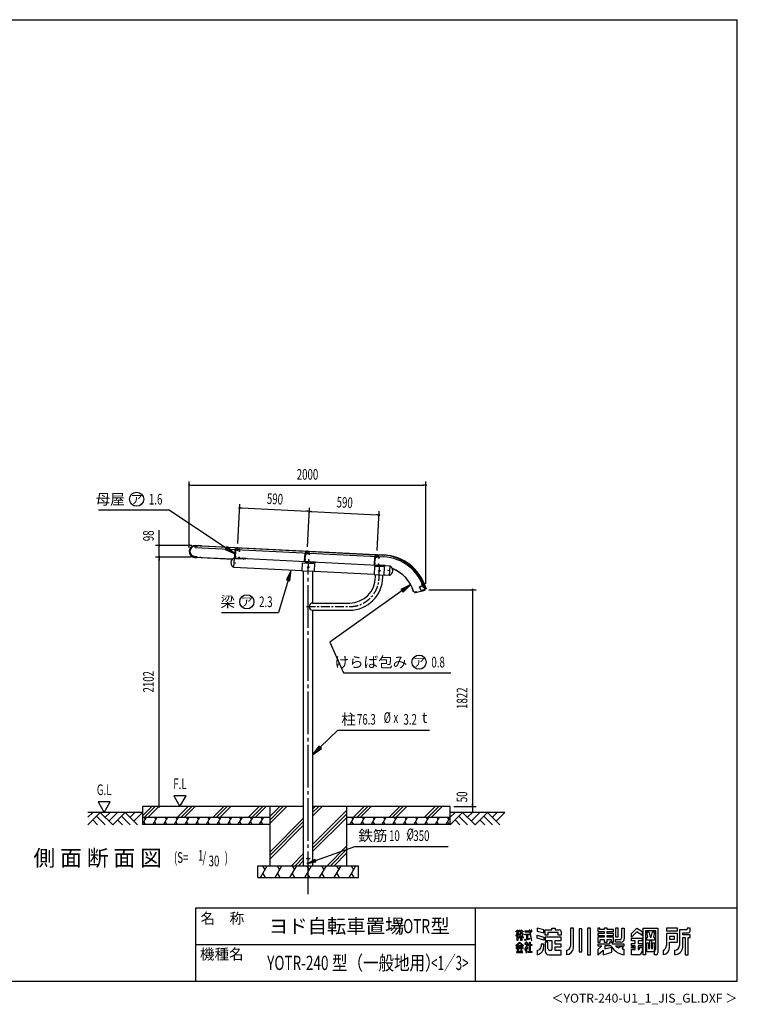
# Model space of a CAD drawing. Extents: x 326 to 12286, y 116 to 8432.
# Drawn here: x 6223 to 12286, y 116 to 8432 of the extents above; entities that cross this region are included whole.
import ezdxf
from ezdxf.enums import TextEntityAlignment as Align

# ---------------------------------------------------------------- set-up
doc = ezdxf.new("R2010")
doc.units = 0
doc.header["$LTSCALE"] = 30
doc.header["$MEASUREMENT"] = 0
doc.linetypes.add('1PL-M', pattern=[15, 12, -1, 1, -1])
doc.linetypes.add('1PL-S', pattern=[4, 2.5, -0.5, 0.5, -0.5])
for name, color, linetype in [('1PL-M1', 6, '1PL-M'), ('1PL-S1', 6, '1PL-S'), ('FILENAME', 7, 'CONTINUOUS'), ('HANA_KAKUSHI', 3, 'CONTINUOUS'), ('HARI', 3, 'CONTINUOUS'), ('HARI_CAP', 2, 'CONTINUOUS'), ('HASHIRA', 3, 'CONTINUOUS'), ('HATCH', 1, 'CONTINUOUS'), ('HIKIDASHI', 6, 'CONTINUOUS'), ('KERABA', 2, 'CONTINUOUS'), ('KISO', 2, 'CONTINUOUS'), ('MOYA', 4, 'CONTINUOUS'), ('MOYA_KANGU', 4, 'CONTINUOUS'), ('NAME', 20, 'CONTINUOUS'), ('SUNPOU', 4, 'CONTINUOUS'), ('TOI', 4, 'CONTINUOUS'), ('U3', 6, 'CONTINUOUS'), ('WAKUMOJI-01', 130, 'CONTINUOUS'), ('WAKUSEN-01', 50, 'CONTINUOUS'), ('WAKUSEN-02', 130, 'CONTINUOUS'), ('YANE', 1, 'CONTINUOUS'), ('YANE_UKE', 6, 'CONTINUOUS'), ('YODOROGO', 130, 'CONTINUOUS')]:
    doc.layers.add(name, color=color, linetype=linetype)
doc.styles.add('00', font='ROMANS', dxfattribs={"width": 0.666667, "bigfont": 'BIGFONT'})
doc.styles.add('01', font='ROMANS', dxfattribs={"height": 3, "bigfont": 'BIGFONT'})
doc.styles.add('FILENAME', font='romans', dxfattribs={"height": 75, "bigfont": 'bigfont'})
doc.styles.add('WAKUMOJI', font='SIMPLEX', dxfattribs={"height": 3, "bigfont": 'BIGFONT'})

msp = doc.modelspace()

# ---------------------------------------------------------------- linework, layer by layer
at = {"layer": '1PL-M1'}
for p, q in [((8660.2, 1046.8), (8660.2, 3772.9)), ((9259.8, 3725.1), (9259.8, 3742.8))]:
    msp.add_line(p, q, dxfattribs=at)
at = {"layer": '1PL-S1'}
for p, q in [((8660.2, 3772.9), (8665.3, 3874.7)), ((9259.8, 3742.8), (9264.2, 3832.4)), ((8647.5, 3474.8), (9009.5, 3474.8))]:
    msp.add_line(p, q, dxfattribs=at)
msp.add_arc((9009.5, 3725.1), 250.2, 270, 0, dxfattribs=at)
at = {"layer": 'HANA_KAKUSHI'}
for p, q in [((7747.2, 3988), (7707.2, 3990)), ((7747.2, 3988.6), (7707.3, 3990.6)), ((7747.2, 3988), (7747.2, 3988.6)), ((7702.3, 3891.3), (7718.7, 3890.5)), ((7702.3, 3890.7), (7719.2, 3889.9)), ((7718.7, 3890.5), (7719.2, 3901.9)), ((7719.2, 3889.9), (7719.8, 3901.9)), ((7719.8, 3901.9), (7719.2, 3901.9))]:
    msp.add_line(p, q, dxfattribs=at)
for radius in [50, 49.4]:
    msp.add_arc((7704.8, 3940.7), radius, 87.12904, 267.12904, dxfattribs=at)
at = {"layer": 'HARI'}
for p, q in [((8033.9, 3882.6), (8030.1, 3807.7)), ((9352.2, 3816.5), (8033.9, 3882.6)), ((8067.5, 3874.8), (8068.2, 3887.8)), ((8117.5, 3872.3), (8118.1, 3885.3)), ((8656.8, 3845.3), (8657.4, 3858.3)), ((8706.7, 3842.8), (8707.4, 3855.8)), ((9246, 3815.7), (9246.7, 3828.7)), ((9296, 3813.2), (9296.6, 3826.2)), ((8030.1, 3807.7), (8608.9, 3778.7)), ((8711.8, 3773.5), (9218.5, 3748.1)), ((9301.4, 3743.9), (9348.5, 3741.6)), ((9348.5, 3741.6), (9352.2, 3816.5))]:
    msp.add_line(p, q, dxfattribs=at)
for centre, radius in [((8047, 3844.4), 1.5), ((8661.9, 3808), 6), ((8661.9, 3808), 6), ((9261.2, 3778), 6), ((9335.3, 3779.8), 1.5)]:
    msp.add_circle(centre, radius, dxfattribs=at)
at = {"layer": 'HARI_CAP'}
for p, q in [((8027.3, 3881.3), (8018.7, 3872.7)), ((8033.9, 3882.6), (8030.1, 3807.7)), ((8033.9, 3882.6), (8031.1, 3882.7)), ((8023.7, 3809.7), (8016, 3819.1)), ((8030.1, 3807.7), (8027.3, 3807.8)), ((9348.5, 3741.6), (9352.2, 3816.5)), ((9352.2, 3816.5), (9355, 3816.3)), ((9355, 3742.9), (9363.6, 3751.5)), ((9358.6, 3814.5), (9366.3, 3805.1)), ((9348.5, 3741.6), (9351.2, 3741.4))]:
    msp.add_line(p, q, dxfattribs=at)
for centre, radius, start, end in [((8047, 3844.4), 40, 134.95145, 219.30663), ((8030.8, 3877.7), 5, 87.12904, 134.95145), ((8027.6, 3812.8), 5, 219.30663, 267.12904), ((9351.5, 3746.4), 5, 267.12904, 314.95145), ((9354.7, 3811.4), 5, 39.30663, 87.12904), ((9335.3, 3779.8), 40, 314.95145, 39.30663)]:
    msp.add_arc(centre, radius, start, end, dxfattribs=at)
at = {"layer": 'HASHIRA'}
for p, q in [((8608.7, 3775.5), (8612.2, 3845.4)), ((8612.2, 3845.4), (8715.1, 3840.2)), ((8715.1, 3840.2), (8711.6, 3770.3)), ((8711.6, 3770.3), (8608.7, 3775.5)), ((8622, 1286.8), (8622, 3774.8)), ((8698.3, 3771), (8698.3, 3505.1)), ((9221.8, 3814.8), (9218.3, 3744.9)), ((9218.3, 3744.9), (9301.2, 3740.7)), ((9304.7, 3810.7), (9221.8, 3814.8)), ((9229.5, 3725.1), (9229.5, 3744.3)), ((9301.2, 3740.7), (9304.7, 3810.7)), ((9290, 3725.1), (9290, 3741.3)), ((8698.3, 3505.1), (9009.5, 3505.1)), ((8698.3, 3444.6), (8698.3, 1286.8)), ((8698.3, 3444.6), (9009.5, 3444.6))]:
    msp.add_line(p, q, dxfattribs=at)
for centre in [(9261.5, 3778), (8660.2, 1346.8), (8660.2, 1306.8)]:
    msp.add_circle(centre, 6, dxfattribs=at)
for centre, radius, start, end in [((9009.5, 3725.1), 280.5, 270, 0), ((9009.5, 3725.1), 220, 270, 0), ((8698.3, 3474.8), 30.2, 90, 270)]:
    msp.add_arc(centre, radius, start, end, dxfattribs=at)
at = {"layer": 'HATCH'}
for p, q in [((7339, 1786.8), (7260.2, 1707.9)), ((7368.7, 1786.8), (7278.7, 1696.8)), ((7398.4, 1786.8), (7308.4, 1696.8)), ((7647.3, 1786.8), (7557.3, 1696.8)), ((7677, 1786.8), (7587, 1696.8)), ((7706.7, 1786.8), (7616.7, 1696.8)), ((7947, 1786.8), (7857, 1696.8)), ((7976.7, 1786.8), (7886.7, 1696.8)), ((8006.4, 1786.8), (7916.4, 1696.8)), ((8246.7, 1786.8), (8156.7, 1696.8)), ((8276.4, 1786.8), (8186.4, 1696.8)), ((8306.1, 1786.8), (8216.1, 1696.8)), ((8420.8, 1786.8), (8335.2, 1701.2)), ((8450.5, 1786.8), (8335.2, 1671.5)), ((8480.2, 1786.8), (8335.2, 1641.8)), ((8750.2, 1786.8), (8698.3, 1735)), ((8779.9, 1786.8), (8698.3, 1705.3)), ((8720.5, 1786.8), (8698.3, 1764.7)), ((8985.2, 1751.8), (8698.3, 1465)), ((9134.5, 1786.8), (9044.5, 1696.8)), ((9164.2, 1786.8), (9074.2, 1696.8)), ((9193.9, 1786.8), (9103.9, 1696.8)), ((9434.2, 1786.8), (9344.2, 1696.8)), ((9463.9, 1786.8), (9373.9, 1696.8)), ((9493.6, 1786.8), (9403.6, 1696.8)), ((9733.9, 1786.8), (9643.9, 1696.8)), ((9763.6, 1786.8), (9673.6, 1696.8)), ((9793.3, 1786.8), (9703.3, 1696.8)), ((7260.2, 1636.8), (7294.8, 1696.8)), ((7270.8, 1696.8), (7282.8, 1676)), ((7350.2, 1636.8), (7384.8, 1696.8)), ((7360.8, 1696.8), (7372.8, 1676)), ((7440.2, 1636.8), (7474.8, 1696.8)), ((7450.8, 1696.8), (7462.8, 1676)), ((7530.2, 1636.8), (7564.8, 1696.8)), ((7540.8, 1696.8), (7552.8, 1676)), ((7620.2, 1636.8), (7654.8, 1696.8)), ((7630.8, 1696.8), (7642.8, 1676)), ((7710.2, 1636.8), (7744.8, 1696.8)), ((7720.8, 1696.8), (7732.8, 1676)), ((7800.2, 1636.8), (7834.8, 1696.8)), ((7810.8, 1696.8), (7822.8, 1676)), ((7890.2, 1636.8), (7924.8, 1696.8)), ((7900.8, 1696.8), (7912.8, 1676)), ((7980.2, 1636.8), (8014.8, 1696.8)), ((7990.8, 1696.8), (8002.8, 1676)), ((8070.2, 1636.8), (8104.8, 1696.8)), ((8080.8, 1696.8), (8092.8, 1676)), ((8160.2, 1636.8), (8194.8, 1696.8)), ((8170.8, 1696.8), (8182.8, 1676)), ((8250.2, 1636.8), (8284.8, 1696.8)), ((8260.8, 1696.8), (8272.8, 1676)), ((8622, 1688.4), (8335.2, 1401.5)), ((8985.2, 1722.1), (8698.3, 1435.3)), ((8985.2, 1692.4), (8698.3, 1405.6)), ((9015.5, 1636.8), (9050.2, 1696.8)), ((9026.2, 1696.8), (9038.2, 1676)), ((9105.5, 1636.8), (9140.2, 1696.8)), ((9116.2, 1696.8), (9128.2, 1676)), ((9195.5, 1636.8), (9230.2, 1696.8)), ((9206.2, 1696.8), (9218.2, 1676)), ((9285.5, 1636.8), (9320.2, 1696.8)), ((9296.2, 1696.8), (9308.2, 1676)), ((9375.5, 1636.8), (9410.2, 1696.8)), ((9386.2, 1696.8), (9398.2, 1676)), ((9465.5, 1636.8), (9500.2, 1696.8)), ((9476.2, 1696.8), (9488.2, 1676)), ((9555.5, 1636.8), (9590.2, 1696.8)), ((9566.2, 1696.8), (9578.2, 1676)), ((9645.5, 1636.8), (9680.2, 1696.8)), ((9656.2, 1696.8), (9668.2, 1676)), ((9735.5, 1636.8), (9770.2, 1696.8)), ((9746.2, 1696.8), (9758.2, 1676)), ((9825.5, 1636.8), (9860.2, 1696.8)), ((9836.2, 1696.8), (9848.2, 1676)), ((7272.2, 1657.6), (7284.2, 1636.8)), ((7362.2, 1657.6), (7374.2, 1636.8)), ((7452.2, 1657.6), (7464.2, 1636.8)), ((7542.2, 1657.6), (7554.2, 1636.8)), ((7632.2, 1657.6), (7644.2, 1636.8)), ((7722.2, 1657.6), (7734.2, 1636.8)), ((7812.2, 1657.6), (7824.2, 1636.8)), ((7902.2, 1657.6), (7914.2, 1636.8)), ((7992.2, 1657.6), (8004.2, 1636.8)), ((8082.2, 1657.6), (8094.2, 1636.8)), ((8172.2, 1657.6), (8184.2, 1636.8)), ((8262.2, 1657.6), (8274.2, 1636.8)), ((8622, 1658.7), (8335.2, 1371.8)), ((8622, 1629), (8335.2, 1342.1)), ((9027.5, 1657.6), (9039.5, 1636.8)), ((9117.5, 1657.6), (9129.5, 1636.8)), ((9207.5, 1657.6), (9219.5, 1636.8)), ((9297.5, 1657.6), (9309.5, 1636.8)), ((9387.5, 1657.6), (9399.5, 1636.8)), ((9477.5, 1657.6), (9489.5, 1636.8)), ((9567.5, 1657.6), (9579.5, 1636.8)), ((9657.5, 1657.6), (9669.5, 1636.8)), ((9747.5, 1657.6), (9759.5, 1636.8)), ((9837.5, 1657.6), (9849.5, 1636.8)), ((8985.2, 1452.1), (8819.9, 1286.8)), ((8985.2, 1422.4), (8849.6, 1286.8)), ((8622, 1388.7), (8520.2, 1286.8)), ((8622, 1359), (8549.9, 1286.8)), ((8985.2, 1392.7), (8879.3, 1286.8)), ((8256.3, 1186.8), (8314, 1286.8)), ((8274, 1286.8), (8294, 1252.2)), ((8381.3, 1186.8), (8439, 1286.8)), ((8399, 1286.8), (8419, 1252.2)), ((8506.3, 1186.8), (8564, 1286.8)), ((8524, 1286.8), (8544, 1252.2)), ((8622, 1329.3), (8579.6, 1286.8)), ((8631.3, 1186.8), (8689, 1286.8)), ((8649, 1286.8), (8669, 1252.2)), ((8756.3, 1186.8), (8814, 1286.8)), ((8774, 1286.8), (8794, 1252.2)), ((8881.3, 1186.8), (8939, 1286.8)), ((8899, 1286.8), (8919, 1252.2)), ((9006.3, 1186.8), (9064, 1286.8)), ((9024, 1286.8), (9044, 1252.2)), ((8276.3, 1221.4), (8296.3, 1186.8)), ((8401.3, 1221.4), (8421.3, 1186.8)), ((8526.3, 1221.4), (8546.3, 1186.8)), ((8651.3, 1221.4), (8671.3, 1186.8)), ((8776.3, 1221.4), (8796.3, 1186.8)), ((8901.3, 1221.4), (8921.3, 1186.8)), ((9026.3, 1221.4), (9046.3, 1186.8))]:
    msp.add_line(p, q, dxfattribs=at)
at = {"layer": 'HIKIDASHI'}
for p, q in [((6889, 4291.7), (7479.5, 4291.7)), ((7968, 3969.3), (7479.5, 4291.7)), ((7976.3, 3981.8), (7959.8, 3956.7)), ((7959.8, 3956.7), (8043.1, 3919.7)), ((8043.1, 3919.7), (7976.3, 3981.8)), ((8517.2, 3783.3), (8477.1, 3701.3)), ((8505.9, 3692.7), (8517.2, 3783.3)), ((8491.5, 3697), (8410.5, 3425.3)), ((8477.1, 3701.3), (8505.9, 3692.7)), ((9526.6, 3660.3), (9444.5, 3620.4)), ((9461.9, 3596), (9526.6, 3660.3)), ((9453.2, 3608.2), (8842.2, 3174.1)), ((9444.5, 3620.4), (9461.9, 3596)), ((7928, 3425.3), (8410.5, 3425.3)), ((8842.2, 3174.1), (8957.7, 2915.9)), ((8957.7, 2915.9), (9866.2, 2915.9)), ((8762.4, 2286.7), (8910.5, 2432.6)), ((8910.5, 2432.6), (9685.7, 2432.6)), ((8751.9, 2297.4), (8698.3, 2223.5)), ((8698.3, 2223.5), (8772.9, 2276)), ((8772.9, 2276), (8751.9, 2297.4)), ((8722.2, 1329.4), (9053.8, 1450.1)), ((9053.8, 1450.1), (9844.7, 1450.1)), ((8643.8, 1346.8), (8676.5, 1346.8)), ((8718.8, 1338.8), (8665.8, 1308.9)), ((8725.6, 1320), (8718.8, 1338.8)), ((8665.8, 1308.9), (8725.6, 1320))]:
    msp.add_line(p, q, dxfattribs=at)
for centre, radius in [((7211, 4381.7), 60), ((8142, 3515.3), 60), ((9597.7, 3005.9), 60), ((8660.2, 1346.8), 6), ((8660.2, 1306.8), 6)]:
    msp.add_circle(centre, radius, dxfattribs=at)
for centre, start, end in [((8660.2, 1346.8), 0, 180), ((8660.2, 1346.8), 180, 0), ((8660.2, 1306.8), 0, 180), ((8660.2, 1306.8), 180, 0)]:
    msp.add_arc(centre, 3, start, end, dxfattribs=at)
for points in [[(7959.8, 3956.7), (7976.3, 3981.8), (8043.1, 3919.7)], [(8505.9, 3692.7), (8477.1, 3701.3), (8517.2, 3783.3)], [(9461.9, 3596), (9444.5, 3620.4), (9526.6, 3660.3)], [(8751.9, 2297.4), (8772.9, 2276), (8698.3, 2223.5)], [(8718.8, 1338.8), (8725.6, 1320), (8665.8, 1308.9)]]:
    msp.add_solid(points, dxfattribs=at)
at = {"layer": 'KERABA'}
for p, q in [((7717, 3984.9), (7717.5, 3994.9)), ((7752.4, 3993.1), (7751.9, 3983.1)), ((7707, 3985.8), (7722, 3985)), ((7707.3, 3990.8), (7707.2, 3990)), ((7707.2, 3990), (9289.6, 3910.6)), ((7707.3, 3990.8), (9289.7, 3911.4)), ((7724.1, 3986.9), (7724.3, 3989.9)), ((8063.6, 3967.5), (8064.1, 3977.5)), ((8652.8, 3938), (8653.3, 3948)), ((9242.1, 3908.4), (9242.6, 3918.4)), ((7702.4, 3893.7), (8023.6, 3877.6)), ((7702.4, 3892.9), (7702.4, 3893.7)), ((7702.4, 3892.9), (8022.9, 3876.8)), ((7702.6, 3897.9), (7717.6, 3897.2)), ((7711.6, 3897.9), (7711.1, 3887.9)), ((7719.5, 3895.1), (7719.3, 3892.1)), ((7747.6, 3896.1), (7747.1, 3886.1)), ((9624.7, 3655.3), (9645, 3660.5)), ((9551.1, 3600.7), (9553.1, 3601.3)), ((9567.1, 3594.4), (9648.7, 3615))]:
    msp.add_line(p, q, dxfattribs=at)
for centre in [(9571.8, 3600.8), (9628.1, 3614.9)]:
    msp.add_circle(centre, 2.5, dxfattribs=at)
for centre, radius, start, end in [((7704.8, 3941.9), 44, 87.12904, 267.12904), ((7722.1, 3987), 2, 267.12904, 357.12904), ((9267.6, 3519.1), 392.2, 14.12904, 87.12904), ((9267.6, 3519.1), 393, 14.12904, 87.12904), ((7717.5, 3895.2), 2, 357.12904, 87.12904), ((9267.6, 3519.1), 295.8, 16.07164, 69.33554), ((9267.6, 3519.1), 295, 16.07164, 69.18782), ((9553.6, 3599.4), 2, 23.37453, 106.07164), ((9564.7, 3604.1), 10, 203.37453, 284.12904)]:
    msp.add_arc(centre, radius, start, end, dxfattribs=at)
at = {"layer": 'KISO'}
for p, q in [((8622, 1786.8), (7260.2, 1786.8)), ((7260.2, 1786.8), (7260.2, 1636.8)), ((8335.2, 1786.8), (8335.2, 1286.8)), ((9860.2, 1786.8), (8698.3, 1786.8)), ((8985.2, 1786.8), (8985.2, 1286.8)), ((9860.2, 1636.8), (9860.2, 1786.8)), ((7260.2, 1696.8), (8335.2, 1696.8)), ((8985.2, 1696.8), (9860.2, 1696.8)), ((7260.2, 1636.8), (8335.2, 1636.8)), ((8985.2, 1636.8), (9860.2, 1636.8)), ((8235.2, 1186.8), (8235.2, 1286.8)), ((8235.2, 1286.8), (9085.2, 1286.8)), ((9085.2, 1186.8), (9085.2, 1286.8)), ((8235.2, 1186.8), (9085.2, 1186.8))]:
    msp.add_line(p, q, dxfattribs=at)
at = {"layer": 'MOYA'}
for p, q in [((8040.2, 3942.4), (8053.2, 3941.7)), ((8041.5, 3887.8), (8044.7, 3951.5)), ((8046.3, 3951.5), (8043.1, 3887.7)), ((8075.3, 3954), (8050.5, 3955.3)), ((8050.6, 3956.9), (8075.4, 3955.6)), ((8078.6, 3940.4), (8079.1, 3949.8)), ((8080.2, 3940.3), (8078.6, 3940.4)), ((8080.7, 3949.7), (8080.2, 3940.3)), ((8629.2, 3912.8), (8642.4, 3912.2)), ((8630.8, 3858.3), (8634, 3922)), ((8635.6, 3921.9), (8632.4, 3858.2)), ((8664.6, 3924.5), (8639.8, 3925.7)), ((8639.9, 3927.3), (8664.6, 3926.1)), ((8667.9, 3910.9), (8668.3, 3920.3)), ((8669.5, 3910.8), (8667.9, 3910.9)), ((8669.9, 3920.2), (8669.5, 3910.8)), ((8038.2, 3902.4), (8051.2, 3901.8)), ((8071.6, 3880.7), (8046.8, 3881.9)), ((8046.9, 3883.5), (8071.7, 3882.3)), ((8075.9, 3886.1), (8076.4, 3895.5)), ((8076.4, 3895.5), (8078, 3895.4)), ((8078, 3895.4), (8077.5, 3886)), ((8627.2, 3872.9), (8640.4, 3872.2)), ((8660.9, 3851.2), (8636.1, 3852.4)), ((8636.2, 3854), (8661, 3852.8)), ((8665.2, 3856.5), (8665.6, 3865.9)), ((8665.6, 3865.9), (8667.2, 3865.9)), ((8667.2, 3865.9), (8666.7, 3856.5)), ((9216.4, 3843.3), (9229.6, 3842.7)), ((9218.4, 3883.3), (9231.6, 3882.6)), ((9220.1, 3828.7), (9223.2, 3892.4)), ((9224.8, 3892.4), (9221.7, 3828.6)), ((9253.8, 3894.9), (9229, 3896.2)), ((9229.1, 3897.8), (9253.9, 3896.5)), ((9254.4, 3827), (9254.9, 3836.4)), ((9254.9, 3836.4), (9256.5, 3836.3)), ((9256.5, 3836.3), (9256, 3826.9)), ((9257.1, 3881.3), (9257.6, 3890.7)), ((9258.7, 3881.2), (9257.1, 3881.3)), ((9259.2, 3890.6), (9258.7, 3881.2)), ((9225.4, 3824.4), (9250.2, 3823.2)), ((9250.1, 3821.6), (9225.4, 3822.8))]:
    msp.add_line(p, q, dxfattribs=at)
for centre, radius, start, end in [((8050.3, 3951.3), 5.6, 87.12904, 177.12904), ((8050.3, 3951.3), 4, 87.12904, 177.12904), ((8075.1, 3950), 4, 357.12904, 87.12904), ((8075.1, 3950), 5.6, 357.12904, 87.12904), ((8639.6, 3921.7), 5.6, 87.12904, 177.12904), ((8639.6, 3921.7), 4, 87.12904, 177.12904), ((8664.4, 3920.5), 5.6, 357.12904, 87.12904), ((8664.4, 3920.5), 4, 357.12904, 87.12904), ((8047.1, 3887.5), 5.6, 177.12904, 267.12904), ((8047.1, 3887.5), 4, 177.12904, 267.12904), ((8071.9, 3886.3), 5.6, 267.12904, 357.12904), ((8071.9, 3886.3), 4, 267.12904, 357.12904), ((8636.4, 3858), 5.6, 177.12904, 267.12904), ((8636.4, 3858), 4, 177.12904, 267.12904), ((8661.2, 3856.7), 5.6, 267.12904, 357.12904), ((8661.2, 3856.7), 4, 267.12904, 357.12904), ((9225.6, 3828.4), 5.6, 177.12904, 267.12904), ((9225.6, 3828.4), 4, 177.12904, 267.12904), ((9228.8, 3892.2), 5.6, 87.12904, 177.12904), ((9228.8, 3892.2), 4, 87.12904, 177.12904), ((9250.4, 3827.2), 5.6, 267.12904, 357.12904), ((9250.4, 3827.2), 4, 267.12904, 357.12904), ((9253.6, 3890.9), 4, 357.12904, 87.12904), ((9253.6, 3890.9), 5.6, 357.12904, 87.12904)]:
    msp.add_arc(centre, radius, start, end, dxfattribs=at)
at = {"layer": 'MOYA_KANGU'}
for p, q in [((8046.4, 3952.1), (8043.1, 3886.1)), ((8045.3, 3886), (8048.7, 3951.9)), ((8048.7, 3951.9), (8046.4, 3952.1)), ((8635.6, 3922.5), (8632.3, 3856.6)), ((8634.6, 3856.5), (8637.9, 3922.4)), ((8637.9, 3922.4), (8635.6, 3922.5)), ((8043.4, 3892.1), (8045.7, 3892)), ((8046.8, 3881.9), (8132.7, 3877.6)), ((8132.9, 3879.9), (8047, 3884.2)), ((8132.7, 3877.6), (8132.9, 3879.9)), ((8632.6, 3862.6), (8634.9, 3862.5)), ((8636.1, 3852.4), (8722, 3848.1)), ((8722.1, 3850.4), (8636.2, 3854.7)), ((8722, 3848.1), (8722.1, 3850.4)), ((9224.9, 3893), (9221.6, 3827)), ((9221.9, 3833), (9224.2, 3832.9)), ((9223.9, 3826.9), (9227.2, 3892.8)), ((9227.2, 3892.8), (9224.9, 3893)), ((9311.4, 3820.8), (9225.5, 3825.1)), ((9225.4, 3822.8), (9311.3, 3818.5)), ((9311.3, 3818.5), (9311.4, 3820.8))]:
    msp.add_line(p, q, dxfattribs=at)
for centre, radius in [((8047, 3885.9), 4), ((8047, 3885.9), 1.7), ((8636.3, 3856.4), 4), ((8636.3, 3856.4), 1.7), ((9225.6, 3826.8), 4), ((9225.6, 3826.8), 1.7)]:
    msp.add_arc(centre, radius, 177.12904, 267.12904, dxfattribs=at)
at = {"layer": 'SUNPOU'}
for p, q in [((7654.8, 3970.7), (7654.8, 4531.4)), ((7666, 4501.4), (7677.3, 4501.4)), ((7669.8, 4501.4), (9639.8, 4501.4)), ((9643.5, 4501.4), (9632.3, 4501.4)), ((9654.8, 3666.9), (9654.8, 4531.4)), ((8065.6, 4007.9), (8082.2, 4338.9)), ((8091.9, 4308.4), (8103.1, 4307.8)), ((8095.7, 4308.2), (8655, 4280.1)), ((8658.7, 4280), (8647.5, 4280.5)), ((8654.8, 3978.4), (8671.4, 4309.4)), ((8654.8, 3978.4), (8671.4, 4309.4)), ((8681.2, 4278.8), (8692.4, 4278.3)), ((8684.9, 4278.6), (9244.2, 4250.6)), ((9248, 4250.4), (9236.7, 4251)), ((9244.1, 3948.8), (9260.7, 4279.8)), ((7400.8, 3893.5), (7400.8, 4121.2)), ((7677.3, 3991.4), (7370.8, 3991.4)), ((7400.8, 4006.4), (7400.8, 4021.4)), ((7400.8, 4002.6), (7400.8, 4013.9)), ((7672.4, 3893.5), (7370.8, 3893.5)), ((7672.4, 3893.5), (7370.8, 3893.5)), ((7400.8, 3882.3), (7400.8, 3871)), ((7400.8, 3882.3), (7400.8, 3871)), ((7400.8, 1801.8), (7400.8, 3878.5)), ((7400.8, 3878.5), (7400.8, 3863.5)), ((9678.7, 3615.6), (10080.2, 3615.6)), ((10050.2, 3604.3), (10050.2, 3593.1)), ((10050.2, 3600.6), (10050.2, 1801.8)), ((7628.9, 1876.8), (7525, 1876.8)), ((7525, 1876.8), (7576.9, 1786.8)), ((7576.9, 1786.8), (7628.9, 1876.8)), ((6884.7, 1826.8), (6936.6, 1736.8)), ((6988.6, 1826.8), (6884.7, 1826.8)), ((6936.6, 1736.8), (6988.6, 1826.8)), ((7370.8, 1786.8), (7370.8, 1786.8)), ((7400.8, 1798.1), (7400.8, 1809.3)), ((9890.2, 1786.8), (10080.2, 1786.8)), ((10020.2, 1786.8), (10020.2, 1786.8)), ((10050.2, 1798.1), (10050.2, 1809.3)), ((10050.2, 1786.8), (10050.2, 1736.8))]:
    msp.add_line(p, q, dxfattribs=at)
for centre, radius, start, end in [((7654.8, 4501.4), 5.62, 0, 180), ((7654.8, 4501.4), 5.62, 180, 0), ((9654.8, 4501.4), 5.62, 0, 180), ((9654.8, 4501.4), 5.62, 180, 0), ((8080.7, 4308.9), 5.62, 357.12904, 177.12904), ((8080.7, 4308.9), 5.62, 177.12904, 357.12904), ((8669.9, 4279.4), 5.63, 357.12904, 177.12904), ((8669.9, 4279.4), 5.63, 357.12904, 177.12904), ((8669.9, 4279.4), 5.63, 177.12904, 357.12904), ((8669.9, 4279.4), 5.63, 177.12904, 357.12904), ((9259.2, 4249.8), 5.62, 357.12904, 177.12904), ((9259.2, 4249.8), 5.62, 177.12904, 357.12904), ((7400.8, 3991.4), 5.62, 90, 270), ((7400.8, 3991.4), 5.62, 270, 90), ((7400.8, 3893.5), 5.62, 90, 270), ((7400.8, 3893.5), 5.62, 90, 270), ((7400.8, 3893.5), 5.62, 270, 90), ((7400.8, 3893.5), 5.62, 270, 90), ((10050.2, 3615.6), 5.62, 90, 270), ((10050.2, 3615.6), 5.62, 270, 90), ((7400.8, 1786.8), 5.62, 90, 270), ((7400.8, 1786.8), 5.62, 270, 90), ((10050.2, 1786.8), 5.62, 90, 270), ((10050.2, 1786.8), 5.62, 270, 90)]:
    msp.add_arc(centre, radius, start, end, dxfattribs=at)
at = {"layer": 'TOI'}
for p, q in [((9619.2, 3657.5), (9627.3, 3660.5)), ((9620.1, 3668.5), (9619.5, 3668.3)), ((9619.5, 3668.3), (9626.4, 3649.5)), ((9620.1, 3668.5), (9627.2, 3649.2)), ((9645.5, 3667.2), (9637.4, 3664.2)), ((9638.3, 3675.2), (9637.7, 3675)), ((9637.7, 3675), (9656.5, 3624)), ((9638.3, 3675.2), (9657.3, 3623.6)), ((9626.4, 3649.5), (9602, 3640.5)), ((9614.2, 3607.7), (9602, 3640.5)), ((9627.2, 3649.2), (9602.8, 3640.2)), ((9614.5, 3608.5), (9602.8, 3640.2)), ((9657.3, 3623.6), (9614.2, 3607.7)), ((9656.5, 3624), (9614.5, 3608.5))]:
    msp.add_line(p, q, dxfattribs=at)
at = {"layer": 'U3'}
for p, q in [((7260.2, 1736.8), (6798.8, 1736.8)), ((6798.8, 1631.8), (6903.8, 1736.8)), ((6798.8, 1695.4), (6840.2, 1736.8)), ((6840.2, 1673.2), (6881.5, 1631.8)), ((6872, 1705), (6945.2, 1631.8)), ((6903.8, 1736.8), (7008.8, 1631.8)), ((6945.2, 1695.4), (6986.5, 1736.8)), ((6977, 1663.6), (7050.2, 1736.8)), ((7008.8, 1631.8), (7113.8, 1736.8)), ((7050.2, 1673.2), (7091.5, 1631.8)), ((7082, 1705), (7155.2, 1631.8)), ((7113.8, 1736.8), (7218.8, 1631.8)), ((7155.2, 1695.4), (7196.5, 1736.8)), ((7187, 1663.6), (7260.2, 1736.8)), ((10321.5, 1736.8), (9860.2, 1736.8)), ((9860.2, 1631.8), (9965.2, 1736.8)), ((9860.2, 1695.4), (9901.5, 1736.8)), ((9901.5, 1673.2), (9942.9, 1631.8)), ((9933.3, 1705), (10006.5, 1631.8)), ((9965.2, 1736.8), (10070.2, 1631.8)), ((10006.5, 1695.4), (10047.9, 1736.8)), ((10038.3, 1663.6), (10111.5, 1736.8)), ((10070.2, 1631.8), (10175.2, 1736.8)), ((10111.5, 1673.2), (10152.9, 1631.8)), ((10143.3, 1705), (10216.5, 1631.8)), ((10175.2, 1736.8), (10280.2, 1631.8)), ((10216.5, 1695.4), (10257.9, 1736.8)), ((10248.3, 1663.6), (10321.5, 1736.8))]:
    msp.add_line(p, q, dxfattribs=at)
at = {"layer": 'WAKUSEN-01'}
for p, q in [((325.5, 8431.5), (12286.5, 8431.5)), ((12286.5, 310.5), (12286.5, 8431.5)), ((7710, 931.5), (12286.5, 931.5)), ((7710, 310.5), (7710, 931.5)), ((325.5, 310.5), (12286.5, 310.5))]:
    msp.add_line(p, q, dxfattribs=at)
at = {"layer": 'WAKUSEN-02'}
for p, q in [((10075.5, 310.5), (10075.5, 931.5)), ((7710, 621), (10075.5, 621))]:
    msp.add_line(p, q, dxfattribs=at)
at = {"layer": 'YANE'}
for p, q in [((7706.4, 3974), (7707.2, 3990)), ((7706.4, 3974), (9300.4, 3894.1)), ((7707.2, 3990), (9301.2, 3910.1)), ((9650.8, 3638.2), (9635.5, 3633.5))]:
    msp.add_line(p, q, dxfattribs=at)
for radius in [386, 370]:
    msp.add_arc((9281.9, 3524.5), radius, 17.12904, 87.12904, dxfattribs=at)
at = {"layer": 'YANE_UKE'}
for p, q in [((8050.5, 3956.9), (8051.3, 3972.3)), ((8050.5, 3957.8), (8075.5, 3956.5)), ((8075.5, 3955.6), (8050.5, 3956.9)), ((8051.3, 3972.3), (8076.2, 3971.1)), ((8060.4, 3954.8), (8060.2, 3950.3)), ((8060.2, 3950.3), (8065.2, 3950)), ((8060.3, 3953.3), (8065.3, 3953)), ((8060.4, 3954.3), (8065.4, 3954)), ((8062.5, 3946.2), (8064.1, 3977.9)), ((8065.2, 3950), (8065.4, 3954.5)), ((8076.2, 3971.1), (8075.5, 3955.6)), ((8639.8, 3927.3), (8640.5, 3942.8)), ((8639.8, 3928.2), (8664.8, 3927)), ((8664.7, 3926.1), (8639.8, 3927.3)), ((8640.5, 3942.8), (8665.5, 3941.5)), ((8649.7, 3925.2), (8649.4, 3920.7)), ((8649.4, 3920.7), (8654.4, 3920.5)), ((8649.6, 3924.7), (8654.6, 3924.5)), ((8649.6, 3923.7), (8654.6, 3923.5)), ((8651.7, 3916.7), (8653.3, 3948.4)), ((8654.4, 3920.5), (8654.7, 3925)), ((8665.5, 3941.5), (8664.7, 3926.1)), ((9229, 3897.8), (9229.8, 3913.2)), ((9229.8, 3913.2), (9254.8, 3912)), ((9241, 3887.1), (9242.6, 3918.8)), ((9254.8, 3912), (9254, 3896.5)), ((9254, 3896.5), (9229, 3897.8)), ((9229.1, 3898.7), (9254, 3897.4)), ((9238.9, 3895.7), (9238.7, 3891.2)), ((9238.7, 3891.2), (9243.7, 3890.9)), ((9238.9, 3895.2), (9243.9, 3894.9)), ((9238.9, 3894.2), (9243.8, 3893.9)), ((9243.7, 3890.9), (9243.9, 3895.4))]:
    msp.add_line(p, q, dxfattribs=at)
at = {"layer": 'YODOROGO'}
for p, q in [((10650.6, 744.3), (10596.6, 760.4)), ((10596.6, 760.4), (10596.6, 734.9)), ((10719.6, 760.4), (10746.6, 760.4)), ((10719.6, 745.4), (10719.6, 760.4)), ((10746.6, 760.4), (10746.6, 745.4)), ((10875.6, 760.4), (10875.6, 607.4)), ((10902.6, 760.4), (10875.6, 760.4)), ((10902.6, 592.4), (10902.6, 760.4)), ((10949.1, 752.9), (10949.1, 559.4)), ((10973.1, 752.9), (10949.1, 752.9)), ((10973.1, 559.4), (10973.1, 752.9)), ((11019.6, 760.4), (11019.6, 535.4)), ((11046.6, 760.4), (11019.6, 760.4)), ((11046.6, 535.4), (11046.6, 760.4)), ((11106.6, 760.4), (11106.6, 730.4)), ((11124.6, 760.4), (11106.6, 760.4)), ((11124.6, 748.4), (11124.6, 760.4)), ((11162.1, 748.4), (11124.6, 748.4)), ((11162.1, 760.4), (11162.1, 748.4)), ((11186.1, 760.4), (11162.1, 760.4)), ((11186.1, 748.4), (11186.1, 760.4)), ((11241.6, 748.4), (11186.1, 748.4)), ((11241.6, 730.4), (11241.6, 748.4)), ((11280.6, 760.4), (11258.1, 760.4)), ((11258.1, 760.4), (11258.1, 685.4)), ((11280.6, 685.4), (11280.6, 760.4)), ((11310.6, 760.4), (11331.6, 760.4)), ((11310.6, 679.4), (11310.6, 760.4)), ((11331.6, 760.4), (11331.6, 670.4)), ((11393.1, 715.4), (11436.6, 760.4)), ((11436.6, 760.4), (11481.6, 730.4)), ((11492.1, 535.4), (11492.1, 760.4)), ((11492.1, 760.4), (11615.1, 760.4)), ((11615.1, 760.4), (11615.1, 550.4)), ((11780.1, 760.4), (11687.1, 760.4)), ((11687.1, 760.4), (11687.1, 736.4)), ((11780.1, 736.4), (11780.1, 760.4)), ((11864.1, 760.4), (11864.1, 751.4)), ((11888.1, 760.4), (11864.1, 760.4)), ((11888.1, 733.4), (11888.1, 760.4)), ((10416.6, 733.4), (10425.6, 733.4)), ((10416.6, 727.4), (10416.6, 733.4)), ((10425.6, 727.4), (10416.6, 727.4)), ((10416.6, 697.4), (10425.6, 718)), ((10425.6, 709), (10416.6, 691.4)), ((10416.6, 691.4), (10416.6, 697.4)), ((10425.6, 742.4), (10431.6, 742.4)), ((10425.6, 733.4), (10425.6, 742.4)), ((10425.6, 718), (10425.6, 727.4)), ((10425.6, 655.4), (10425.6, 709)), ((10431.6, 742.4), (10431.6, 733.4)), ((10431.6, 733.4), (10443.6, 733.4)), ((10431.6, 727.4), (10431.6, 719.2)), ((10458.6, 727.4), (10431.6, 727.4)), ((10431.6, 719.2), (10440.6, 706.4)), ((10431.6, 710.2), (10431.6, 655.4)), ((10440.6, 700.4), (10431.6, 710.2)), ((10440.6, 706.4), (10440.6, 700.4)), ((10443.6, 742.4), (10449.6, 742.4)), ((10443.6, 733.4), (10443.6, 742.4)), ((10443.6, 679.9), (10458.6, 704.9)), ((10458.6, 692.9), (10443.6, 673.9)), ((10443.6, 673.9), (10443.6, 679.9)), ((10446.6, 712.7), (10458.6, 712.7)), ((10446.6, 706.7), (10446.6, 712.7)), ((10458.6, 706.7), (10446.6, 706.7)), ((10449.6, 742.4), (10449.6, 733.4)), ((10449.6, 733.4), (10458.6, 733.4)), ((10458.6, 742.4), (10464.6, 742.4)), ((10458.6, 733.4), (10458.6, 742.4)), ((10458.6, 712.7), (10458.6, 727.4)), ((10458.6, 704.9), (10458.6, 706.7)), ((10458.6, 655.4), (10458.6, 692.9)), ((10464.6, 742.4), (10464.6, 733.4)), ((10464.6, 733.4), (10476.6, 733.4)), ((10464.6, 727.4), (10464.6, 712.7)), ((10476.6, 727.4), (10464.6, 727.4)), ((10464.6, 712.7), (10476.6, 712.7)), ((10464.6, 706.7), (10464.6, 705.5)), ((10476.6, 706.7), (10464.6, 706.7)), ((10464.6, 705.5), (10476.6, 679.9)), ((10464.6, 693.5), (10464.6, 655.4)), ((10476.6, 673.9), (10464.6, 693.5)), ((10476.6, 733.4), (10476.6, 727.4)), ((10476.6, 712.7), (10476.6, 706.7)), ((10476.6, 679.9), (10476.6, 673.9)), ((10491.6, 733.4), (10491.6, 727.4)), ((10528.7, 733.4), (10491.6, 733.4)), ((10491.6, 727.4), (10530.1, 727.4)), ((10491.6, 709.7), (10529.3, 709.7)), ((10491.6, 702.2), (10491.6, 709.7)), ((10508.2, 702.2), (10491.6, 702.2)), ((10491.6, 664.4), (10508.2, 669.3)), ((10529.3, 665.9), (10491.6, 655.4)), ((10508.2, 669.3), (10508.2, 702.2)), ((10512.7, 702.2), (10512.7, 670.1)), ((10529.3, 702.2), (10512.7, 702.2)), ((10512.7, 670.1), (10529.3, 674.5)), ((10526.7, 742.4), (10528.7, 733.4)), ((10534.2, 742.4), (10526.7, 742.4)), ((10529.3, 709.7), (10529.3, 702.2)), ((10529.3, 674.5), (10529.3, 665.9)), ((10530.1, 727.4), (10548.6, 655.4)), ((10535.9, 733.4), (10534.2, 742.4)), ((10545.6, 733.4), (10535.9, 733.4)), ((10537.1, 727.4), (10551.6, 727.4)), ((10551.6, 655.4), (10537.1, 727.4)), ((10545.6, 742.4), (10545.6, 733.4)), ((10551.6, 742.4), (10545.6, 742.4)), ((10551.6, 733.4), (10551.6, 742.4)), ((10551.6, 727.4), (10551.6, 733.4)), ((10596.6, 734.9), (10650.6, 718.8)), ((10596.6, 700.4), (10650.6, 684.3)), ((10596.6, 673.4), (10596.6, 700.4)), ((10650.6, 657.3), (10596.6, 673.4)), ((10650.6, 718.8), (10650.6, 744.3)), ((10650.6, 684.3), (10650.6, 657.3)), ((10662.6, 745.4), (10719.6, 745.4)), ((10662.6, 700.4), (10662.6, 745.4)), ((10686.6, 700.4), (10662.6, 700.4)), ((10797.6, 682.4), (10662.6, 682.4)), ((10662.6, 682.4), (10662.6, 655.4)), ((10773.6, 721.4), (10686.6, 721.4)), ((10686.6, 721.4), (10686.6, 700.4)), ((10746.6, 745.4), (10782.6, 745.4)), ((10773.6, 700.4), (10773.6, 721.4)), ((10797.6, 700.4), (10773.6, 700.4)), ((10797.6, 730.4), (10797.6, 700.4)), ((10797.6, 655.4), (10797.6, 682.4)), ((11106.6, 730.4), (11162.1, 730.4)), ((11106.6, 715.4), (11106.6, 697.4)), ((11162.1, 715.4), (11106.6, 715.4)), ((11106.6, 697.4), (11162.1, 697.4)), ((11106.6, 682.4), (11106.6, 640.4)), ((11162.1, 682.4), (11106.6, 682.4)), ((11162.1, 730.4), (11162.1, 715.4)), ((11162.1, 697.4), (11162.1, 682.4)), ((11186.1, 730.4), (11241.6, 730.4)), ((11186.1, 715.4), (11186.1, 730.4)), ((11241.6, 715.4), (11186.1, 715.4)), ((11186.1, 697.4), (11241.6, 697.4)), ((11186.1, 682.4), (11186.1, 697.4)), ((11241.6, 682.4), (11186.1, 682.4)), ((11241.6, 697.4), (11241.6, 715.4)), ((11241.6, 640.4), (11241.6, 682.4)), ((11258.1, 685.4), (11280.6, 685.4)), ((11436.6, 727.4), (11393.1, 682.4)), ((11393.1, 682.4), (11393.1, 715.4)), ((11393.1, 673.4), (11481.6, 673.4)), ((11393.1, 650.9), (11393.1, 673.4)), ((11481.6, 697.4), (11436.6, 727.4)), ((11481.6, 730.4), (11481.6, 697.4)), ((11481.6, 673.4), (11481.6, 650.9)), ((11511.6, 736.4), (11511.6, 535.4)), ((11597.1, 736.4), (11511.6, 736.4)), ((11521.4, 727.4), (11539.4, 727.4)), ((11531.1, 682.4), (11521.4, 727.4)), ((11521.4, 682.4), (11531.1, 682.4)), ((11521.4, 658.4), (11521.4, 682.4)), ((11539.4, 727.4), (11549.1, 682.4)), ((11549.1, 682.4), (11559.6, 682.4)), ((11559.6, 682.4), (11569.4, 727.4)), ((11569.4, 727.4), (11587.4, 727.4)), ((11587.4, 727.4), (11577.6, 682.4)), ((11577.6, 682.4), (11587.4, 682.4)), ((11587.4, 682.4), (11587.4, 658.4)), ((11597.1, 580.4), (11597.1, 736.4)), ((11687.1, 736.4), (11780.1, 736.4)), ((11780.1, 715.4), (11687.1, 715.4)), ((11687.1, 715.4), (11687.1, 613.4)), ((11714.1, 688.4), (11714.1, 667.4)), ((11756.1, 688.4), (11714.1, 688.4)), ((11714.1, 667.4), (11756.1, 667.4)), ((11756.1, 667.4), (11756.1, 688.4)), ((11780.1, 640.4), (11780.1, 715.4)), ((11798.1, 745.4), (11798.1, 613.4)), ((11858.1, 745.4), (11798.1, 745.4)), ((11825.1, 718.4), (11873.1, 718.4)), ((11825.1, 703.4), (11825.1, 718.4)), ((11888.1, 703.4), (11825.1, 703.4)), ((11825.1, 598.4), (11825.1, 679.4)), ((11825.1, 679.4), (11846.1, 679.4)), ((11846.1, 679.4), (11846.1, 535.4)), ((11870.1, 535.4), (11870.1, 679.4)), ((11870.1, 679.4), (11888.1, 679.4)), ((11888.1, 679.4), (11888.1, 703.4)), ((10416.6, 616.5), (10446.6, 640.4)), ((10446.6, 631.4), (10416.6, 607.5)), ((10416.6, 607.5), (10416.6, 616.5)), ((10416.6, 595.7), (10416.6, 588.2)), ((10476.6, 595.7), (10416.6, 595.7)), ((10416.6, 588.2), (10434.2, 588.2)), ((10434.2, 588.2), (10419.6, 553.4)), ((10431.6, 655.4), (10425.6, 655.4)), ((10428.6, 603.3), (10428.6, 612.3)), ((10428.6, 612.3), (10464.6, 612.3)), ((10464.6, 603.3), (10428.6, 603.3)), ((10430.8, 560.9), (10441.7, 588.2)), ((10441.7, 588.2), (10476.6, 588.2)), ((10446.6, 640.4), (10476.6, 616.5)), ((10476.6, 607.5), (10446.6, 631.4)), ((10464.6, 655.4), (10458.6, 655.4)), ((10464.6, 612.3), (10464.6, 603.3)), ((10476.6, 616.5), (10476.6, 607.5)), ((10476.6, 588.2), (10476.6, 595.7)), ((10491.6, 655.4), (10491.6, 664.4)), ((10491.6, 631.4), (10491.6, 625.4)), ((10500.6, 631.4), (10491.6, 631.4)), ((10509.7, 625.4), (10491.6, 583.8)), ((10491.6, 625.4), (10509.7, 625.4)), ((10491.6, 574.8), (10500.6, 592.5)), ((10491.6, 583.8), (10491.6, 574.8)), ((10500.6, 640.4), (10500.6, 631.4)), ((10500.6, 640.4), (10500.6, 640.4)), ((10506.6, 640.4), (10500.6, 640.4)), ((10500.6, 592.5), (10500.6, 553.4)), ((10506.6, 631.4), (10506.6, 640.4)), ((10515.3, 631.4), (10506.6, 631.4)), ((10506.6, 594.5), (10515.6, 586.2)), ((10506.6, 553.4), (10506.6, 594.5)), ((10507.5, 604), (10515.3, 622.4)), ((10515.6, 593.7), (10507.5, 604)), ((10515.3, 622.4), (10515.3, 631.4)), ((10515.6, 586.2), (10515.6, 593.7)), ((10518.8, 620.8), (10530.8, 620.8)), ((10518.8, 611.8), (10518.8, 620.8)), ((10530.8, 611.8), (10518.8, 611.8)), ((10530.8, 620.8), (10530.8, 640.4)), ((10530.8, 640.4), (10536.8, 640.4)), ((10530.8, 562.4), (10530.8, 611.8)), ((10536.8, 640.4), (10536.8, 620.8)), ((10536.8, 620.8), (10551.6, 620.8)), ((10536.8, 611.8), (10536.8, 562.4)), ((10551.6, 611.8), (10536.8, 611.8)), ((10548.6, 655.4), (10551.6, 655.4)), ((10551.6, 620.8), (10551.6, 611.8)), ((10650.6, 625.4), (10629.6, 625.4)), ((10629.6, 625.4), (10629.6, 604.4)), ((10650.6, 604.4), (10650.6, 625.4)), ((10662.6, 655.4), (10719.6, 655.4)), ((10662.6, 640.4), (10662.6, 565.4)), ((10686.6, 640.4), (10662.6, 640.4)), ((10686.6, 586.4), (10686.6, 640.4)), ((10719.6, 655.4), (10719.6, 580.4)), ((10746.6, 625.4), (10746.6, 655.4)), ((10746.6, 655.4), (10797.6, 655.4)), ((10797.6, 625.4), (10746.6, 625.4)), ((10746.6, 601.4), (10797.6, 601.4)), ((10746.6, 571.4), (10746.6, 601.4)), ((10797.6, 601.4), (10797.6, 625.4)), ((11106.6, 640.4), (11127.6, 640.4)), ((11106.6, 625.4), (11106.6, 610.4)), ((11207.1, 625.4), (11106.6, 625.4)), ((11106.6, 625.4), (11106.6, 610.4)), ((11207.1, 625.4), (11106.6, 625.4)), ((11142.4, 610.4), (11106.6, 580.4)), ((11106.6, 610.4), (11142.4, 610.4)), ((11142.4, 610.4), (11106.6, 580.4)), ((11106.6, 610.4), (11142.4, 610.4)), ((11127.6, 640.4), (11127.6, 664.4)), ((11127.6, 664.4), (11162.1, 664.4)), ((11162.1, 664.4), (11162.1, 640.4)), ((11162.1, 640.4), (11186.1, 640.4)), ((11164.3, 583.8), (11225.2, 600.1)), ((11166.6, 585.8), (11164.3, 583.8)), ((11219.1, 610.4), (11166.6, 610.4)), ((11166.6, 610.4), (11166.6, 585.8)), ((11186.1, 664.4), (11220.6, 664.4)), ((11186.1, 640.4), (11186.1, 664.4)), ((11231.1, 640.4), (11207.1, 640.4)), ((11231.1, 640.4), (11207.1, 640.4)), ((11207.1, 640.4), (11207.1, 625.4)), ((11207.1, 640.4), (11207.1, 625.4)), ((11220.6, 664.4), (11220.6, 640.4)), ((11220.6, 640.4), (11241.6, 640.4)), ((11226.6, 555.5), (11226.6, 597.9)), ((11226.6, 555.5), (11226.6, 597.9)), ((11231.1, 625.4), (11231.1, 640.4)), ((11231.1, 625.4), (11231.1, 640.4)), ((11331.6, 625.4), (11231.1, 625.4)), ((11331.6, 625.4), (11231.1, 625.4)), ((11256.6, 610.4), (11331.6, 610.4)), ((11256.6, 610.4), (11331.6, 610.4)), ((11258.1, 664.4), (11295.6, 664.4)), ((11258.1, 640.4), (11258.1, 664.4)), ((11301.6, 640.4), (11258.1, 640.4)), ((11289.6, 601.4), (11286.6, 591)), ((11289.6, 601.4), (11286.6, 591)), ((11321.1, 601.4), (11289.6, 601.4)), ((11321.1, 601.4), (11289.6, 601.4)), ((11316.6, 581.9), (11321.1, 601.4)), ((11316.6, 581.9), (11321.1, 601.4)), ((11331.6, 610.4), (11331.6, 625.4)), ((11331.6, 610.4), (11331.6, 625.4)), ((11424.6, 650.9), (11393.1, 650.9)), ((11393.1, 610.4), (11393.1, 629.9)), ((11393.1, 629.9), (11424.6, 629.9)), ((11424.6, 610.4), (11393.1, 610.4)), ((11393.1, 600.7), (11412.6, 600.7)), ((11393.1, 590.2), (11393.1, 600.7)), ((11412.6, 590.2), (11393.1, 590.2)), ((11394.6, 599.2), (11411.1, 599.2)), ((11394.6, 591.7), (11394.6, 599.2)), ((11411.1, 591.7), (11394.6, 591.7)), ((11396.1, 597.7), (11409.6, 597.7)), ((11396.1, 593.2), (11396.1, 597.7)), ((11409.6, 593.2), (11396.1, 593.2)), ((11397.6, 596.2), (11408.1, 596.2)), ((11397.6, 594.7), (11397.6, 596.2)), ((11408.1, 594.7), (11397.6, 594.7)), ((11408.1, 596.2), (11408.1, 594.7)), ((11409.6, 597.7), (11409.6, 593.2)), ((11411.1, 599.2), (11411.1, 591.7)), ((11412.6, 600.7), (11412.6, 590.2)), ((11424.6, 629.9), (11424.6, 650.9)), ((11424.6, 580.4), (11424.6, 610.4)), ((11481.6, 650.9), (11448.6, 650.9)), ((11448.6, 650.9), (11448.6, 629.9)), ((11448.6, 629.9), (11481.6, 629.9)), ((11481.6, 610.4), (11448.6, 610.4)), ((11448.6, 610.4), (11448.6, 580.4)), ((11463.6, 599.9), (11481.6, 599.9)), ((11463.6, 589.4), (11463.6, 599.9)), ((11481.6, 629.9), (11481.6, 610.4)), ((11481.6, 599.9), (11481.6, 565.4)), ((11587.4, 658.4), (11521.4, 658.4)), ((11521.4, 559.4), (11521.4, 634.4)), ((11521.4, 634.4), (11536.4, 634.4)), ((11536.4, 634.4), (11536.4, 586.4)), ((11536.4, 586.4), (11546.9, 586.4)), ((11546.9, 586.4), (11546.9, 658.4)), ((11546.9, 658.4), (11561.9, 658.4)), ((11561.9, 658.4), (11561.9, 586.4)), ((11561.9, 586.4), (11572.4, 586.4)), ((11572.4, 586.4), (11572.4, 634.4)), ((11572.4, 634.4), (11587.4, 634.4)), ((11587.4, 634.4), (11587.4, 559.4)), ((11714.1, 598.4), (11714.1, 640.4)), ((11714.1, 640.4), (11780.1, 640.4)), ((10419.6, 553.4), (10473.6, 553.4)), ((10463.3, 560.9), (10430.8, 560.9)), ((10456.9, 576.1), (10463.3, 560.9)), ((10462.9, 576.1), (10456.9, 576.1)), ((10473.6, 553.4), (10462.9, 576.1)), ((10500.6, 553.4), (10506.6, 553.4)), ((10518.8, 562.4), (10530.8, 562.4)), ((10518.8, 553.4), (10518.8, 562.4)), ((10551.6, 553.4), (10518.8, 553.4)), ((10536.8, 562.4), (10551.6, 562.4)), ((10551.6, 562.4), (10551.6, 553.4)), ((10596.6, 571.4), (10596.6, 535.4)), ((10692.6, 535.4), (10797.6, 535.4)), ((10710.6, 571.4), (10701.6, 571.4)), ((10797.6, 571.4), (10746.6, 571.4)), ((10797.6, 535.4), (10797.6, 571.4)), ((10842.6, 571.4), (10842.6, 535.4)), ((10949.1, 559.4), (10973.1, 559.4)), ((11019.6, 535.4), (11046.6, 535.4)), ((11106.6, 580.4), (11106.6, 535.4)), ((11106.6, 580.4), (11106.6, 535.4)), ((11106.6, 535.4), (11151.6, 573.2)), ((11106.6, 535.4), (11151.6, 573.2)), ((11151.6, 573.2), (11151.6, 535.4)), ((11151.6, 573.2), (11151.6, 535.4)), ((11151.6, 535.4), (11226.6, 555.5)), ((11151.6, 535.4), (11226.6, 555.5)), ((11331.6, 535.4), (11331.6, 580.4)), ((11331.6, 535.4), (11331.6, 580.4)), ((11393.1, 580.4), (11424.6, 580.4)), ((11393.1, 535.4), (11393.1, 580.4)), ((11451.6, 535.4), (11393.1, 535.4)), ((11448.6, 580.4), (11454.6, 580.4)), ((11511.6, 535.4), (11492.1, 535.4)), ((11587.4, 559.4), (11521.4, 559.4)), ((11587.4, 580.4), (11597.1, 580.4)), ((11587.4, 535.4), (11587.4, 580.4)), ((11600.1, 535.4), (11587.4, 535.4)), ((11660.1, 571.4), (11660.1, 535.4)), ((11756.1, 572.9), (11756.1, 535.4)), ((11846.1, 535.4), (11870.1, 535.4))]:
    msp.add_line(p, q, dxfattribs=at)
for centre, radius, start, end in [((11858.1, 751.4), 6, 270, 0), ((10782.6, 730.4), 15, 0, 90), ((11295.6, 679.4), 15, 270, 0), ((11301.6, 670.4), 30, 270, 0), ((11873.1, 733.4), 15, 270, 0), ((10584.7, 600.3), 66, 280.36443, 3.54148), ((10588.4, 612.6), 42, 281.24906, 348.75094), ((10701.6, 586.4), 15, 180, 270), ((10840.1, 606.8), 35.5, 274.05244, 0.92666), ((10840.9, 597.2), 61.8, 271.53512, 355.52728), ((11345.4, 677.9), 143.2, 208.14114, 212.92104), ((11345.4, 677.9), 143.2, 213.96112, 264.47872), ((11345.4, 677.9), 143.2, 213.96112, 264.47872), ((11336.3, 700.8), 120.5, 228.61815, 245.66029), ((11336.3, 700.8), 120.5, 228.61815, 245.66029), ((11454.6, 589.4), 9, 270, 360), ((11639.9, 614.1), 47.2, 295.34052, 359.18902), ((11647.3, 601), 66.8, 281.02627, 357.77114), ((11756.8, 614.2), 41.3, 269.0041, 358.91264), ((11757.7, 602.9), 67.5, 268.62849, 356.16638), ((10692.6, 565.4), 30, 180, 270), ((10710.6, 580.4), 9, 270, 0), ((11336.3, 700.8), 120.5, 260.60629, 267.77904), ((11336.3, 700.8), 120.5, 260.60629, 267.77904), ((11451.6, 565.4), 30, 270, 0), ((11600.1, 550.4), 15, 270, 0)]:
    msp.add_arc(centre, radius, start, end, dxfattribs=at)

# ---------------------------------------------------------------- texts
at = {"layer": 'FILENAME', "style": 'FILENAME'}
msp.add_text('＜YOTR-240-U1_1_JIS_GL.DXF ＞', height=75, dxfattribs=at).set_placement((12286.5, 130.5), align=Align.RIGHT)
at = {"layer": 'HIKIDASHI', "style": '01'}
for s, height, p in [('母屋', 90, (7111, 4336.7)), ('梁', 90, (8042, 3470.3)), ('けらば包み', 90, (9497.7, 2960.9)), ('側 面 断 面 図', 135, (7425, 1284.3))]:
    msp.add_text(s, height=height, dxfattribs=at).set_placement(p, align=Align.RIGHT)
for p in [(7211, 4381.7), (8142, 3515.3), (9597.7, 3005.9)]:
    msp.add_text('ア', height=75, dxfattribs=at).set_placement(p, align=Align.MIDDLE_CENTER)
at = {"layer": 'HIKIDASHI', "style": '00'}
for s, width, p in [('1.6', 0.67, (7314.5, 4336.7)), ('2.3', 0.67, (8245.6, 3470.3)), ('0.8', 0.67, (9701.3, 2960.9)), ('%%c', 0.666667, (9298.4, 2492.6)), ('76.3', 0.666667, (9072.4, 2477.6)), ('x', 0.666667, (9380.6, 2492.6)), ('3.2', 0.666667, (9465.6, 2477.6)), ('%%c', 0.666667, (9493.4, 1510.1)), ('1', 0.67, (7729.6, 1328.6)), ('(S=', 0.67, (7526.3, 1311.1)), ('/', 0.67, (7766.8, 1311.1)), ('30', 0.67, (7818.9, 1281.6)), (')', 0.67, (7955.5, 1311.1))]:
    msp.add_text(s, height=90, dxfattribs=dict(at, width=width)).set_placement(p)
at = {"layer": 'HIKIDASHI', "style": '01'}
for s, p in [('柱', (8940.5, 2522.6)), ('鉄筋', (9083.8, 1540.1))]:
    msp.add_text(s, height=90, dxfattribs=at).set_placement(p, align=Align.MIDDLE_LEFT)
msp.add_text('t', height=90, dxfattribs=at).set_placement((9621.4, 2492.6))
at = {"layer": 'HIKIDASHI', "style": '00', "width": 0.666667}
msp.add_text('10   x 350', height=90, dxfattribs=at).set_placement((9343.9, 1540.1), align=Align.MIDDLE_LEFT)
at = {"layer": 'NAME', "style": '01'}
msp.add_text('ヨド自転車置場      型', height=120, dxfattribs=at).set_placement((8327.8, 716.2))
for s, width, p in [('YOTR', 0.7, (9402.7, 716.2)), ('型（一般地用）', 0.8, (8862, 405.8))]:
    msp.add_text(s, height=120, dxfattribs=dict(at, width=width)).set_placement(p)
for s, width, p in [('YOTR-240', 0.7, (8832, 405.8)), ('<1／3>', 0.6, (10015.5, 405.8))]:
    msp.add_text(s, height=120, dxfattribs=dict(at, width=width)).set_placement(p, align=Align.RIGHT)
at = {"layer": 'SUNPOU', "style": '00', "width": 0.666667}
msp.add_text('2000', height=90, dxfattribs=at).set_placement((8654.8, 4591.4), align=Align.MIDDLE_CENTER)
for s, rotation, p in [('590', 357.12904, (8379.8, 4384.1)), ('590', 357.12904, (8969.1, 4354.5)), ('98', 90, (7310.8, 4072.7)), ('2102', 90, (7310.8, 2840.2)), ('1822', 90, (9960.2, 2701.2)), ('50', 90, (9960.2, 1868.1))]:
    msp.add_text(s, height=90, rotation=rotation, dxfattribs=at).set_placement(p, align=Align.MIDDLE_CENTER)
for s, p in [('F.L', (7576.9, 1966.8)), ('G.L', (6936.6, 1916.8))]:
    msp.add_text(s, height=90, dxfattribs=at).set_placement(p, align=Align.MIDDLE)
at = {"layer": 'WAKUMOJI-01', "style": 'WAKUMOJI'}
for s, p in [('名\u3000称', (7751.3, 797.2)), ('機種名', (7746.2, 494.7))]:
    msp.add_text(s, height=90, dxfattribs=at).set_placement(p)

doc.saveas('drawing.dxf')
